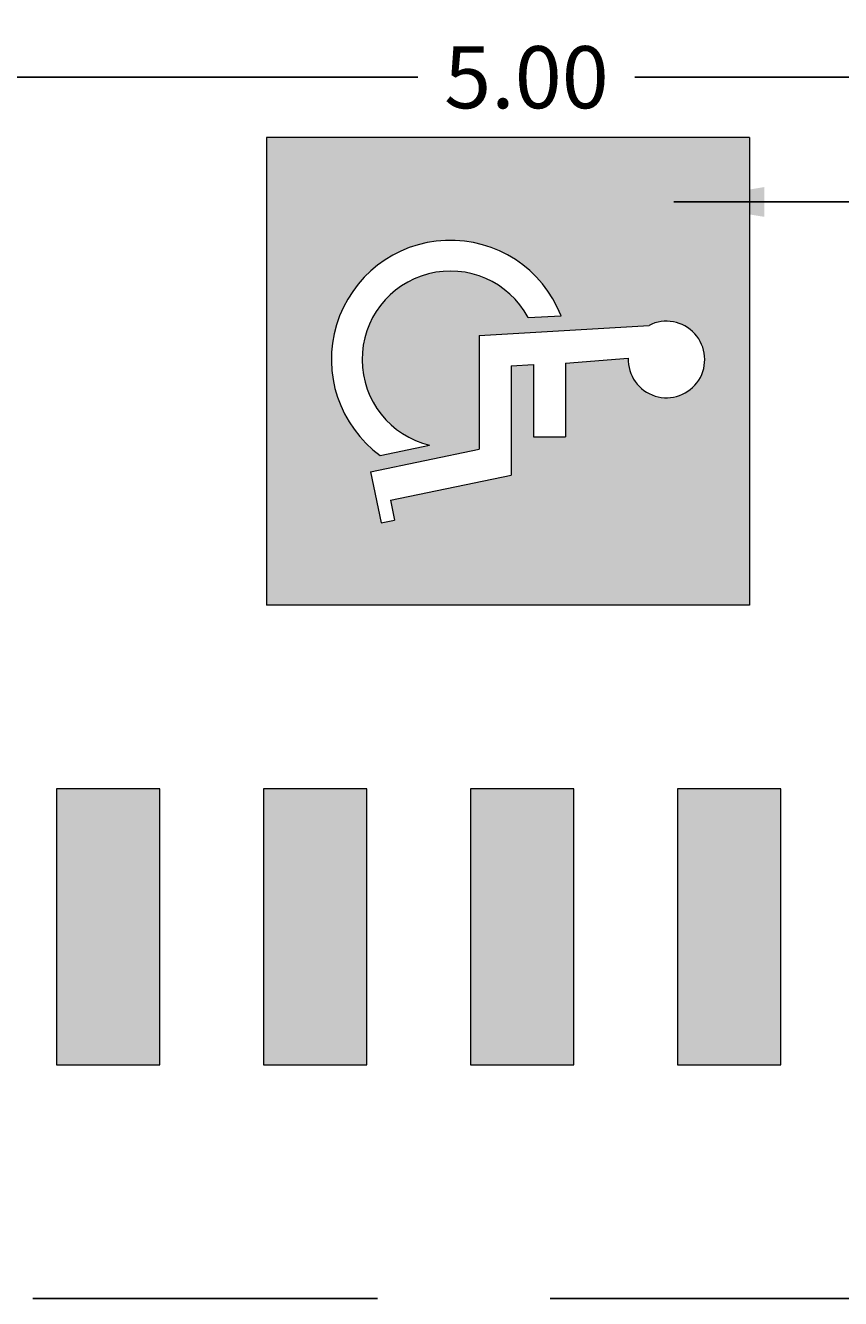
# Model space of a CAD drawing. Units: millimetres. Extents: x 0 to 21.5, y -9.1 to 7.5.
# Drawn here: x 9.3 to 11.6, y -5.2 to -1.6 of the extents above; entities that cross this region are included whole.
import ezdxf

# ---------------------------------------------------------------- set-up
doc = ezdxf.new("R2010")
doc.units = ezdxf.units.MM
doc.header["$MEASUREMENT"] = 0
doc.linetypes.add('LÍNEAS_OCULTAS2', pattern=[0.1875, 0.125, -0.0625])
doc.layers.add('Cotas', color=3, linetype='Continuous')
doc.styles.add('1-100', font='calibri.ttf', dxfattribs={"height": 0.18})
doc.styles.add('Directriz', font='verdana.ttf', dxfattribs={"height": 0.144})
doc.dimstyles.new('1-100', dxfattribs={"dimscale": 0.1, "dimtxt": 0.18, "dimasz": 1.2, "dimexe": 1.5, "dimexo": 2, "dimgap": 0.75, "dimtad": 0, "dimtih": 1, "dimtoh": 1, "dimzin": 0, "dimdsep": 46, "dimtxsty": '1-100', "dimblk1": 'ARCHTICK', "dimblk2": 'ARCHTICK', "dimsah": 1, "dimcen": 2.5, "dimdle": 1.5, "dimclrd": 256, "dimclre": 256, "dimclrt": 4, "dimadec": 0, "dimazin": 0, "dimtfac": 1, "dimtmove": 0, "dimatfit": 3, "dimfxl": 0.44, "dimtolj": 1, "dimtzin": 0, "dimarcsym": 0})
doc.dimstyles.new('directriz', dxfattribs={"dimscale": 0.075, "dimtxt": 0.144, "dimasz": 2.2, "dimexe": 1.5, "dimexo": 3, "dimgap": 0.75, "dimtad": 0, "dimtih": 1, "dimtoh": 1, "dimzin": 0, "dimdsep": 46, "dimtxsty": 'Directriz', "dimblk": 'ARCHTICK', "dimcen": 2.5, "dimdle": 1.5, "dimclrd": 256, "dimclre": 256, "dimclrt": 4, "dimadec": 0, "dimazin": 0, "dimtfac": 1, "dimtmove": 0, "dimatfit": 3, "dimfxl": 0.44, "dimtolj": 1, "dimtzin": 0, "dimarcsym": 0})

# ---------------------------------------------------------------- blocks, each defined once
blk = doc.blocks.new('_ARCHTICK')
at = {"color": 0, "linetype": 'ByBlock', "const_width": 0.15}
blk.add_lwpolyline([(-0.5, -0.5), (0.5, 0.5)], dxfattribs=at)
blk = doc.blocks.new('*D7')
at = {"layer": 'Cotas', "lineweight": -2, "transparency": 16777216}
for p, q in [((8.224117785225005, -3.400414755576045), (8.224117785225005, -1.550425317724965)), ((13.224117785225, -3.400414755576045), (13.224117785225, -1.550425317724965)), ((8.074117785225004, -1.700425317724965), (10.40964855445577, -1.700425317724965)), ((13.37411778522501, -1.700425317724965), (11.03858701599423, -1.700425317724965))]:
    blk.add_line(p, q, dxfattribs=at)
at = {"layer": 'DEFPOINTS', "color": 0, "transparency": 16777216}
for p in [(13.224117785225, -1.700425317724965), (8.224117785225005, -3.600414755576045), (13.224117785225, -3.600414755576045)]:
    blk.add_point(p, dxfattribs=at)
at = {"layer": 'Cotas', "lineweight": -2, "transparency": 16777216, "xscale": 0.12, "yscale": 0.12, "zscale": 0.12, "rotation": 180}
blk.add_blockref('_ARCHTICK', (8.224117785225005, -1.700425317724965), dxfattribs=at)
at = {"layer": 'Cotas', "lineweight": -2, "transparency": 16777216, "xscale": 0.12, "yscale": 0.12, "zscale": 0.12}
blk.add_blockref('_ARCHTICK', (13.224117785225, -1.700425317724965), dxfattribs=at)
at = {"layer": 'Cotas', "color": 4, "transparency": 16777216, "insert": (10.724117785225, -1.700425317724965), "char_height": 0.18, "attachment_point": 5, "style": '1-100'}
blk.add_mtext('\\A1;5.00', dxfattribs=at)
blk = doc.blocks.new('Señal Horizontal Aparcamiento')
h = blk.add_hatch(color=153)
h.dxf.hatch_style = 1
h.paths.add_polyline_path([(3.619338248550469, -4.376354099271934), (2.263858124956079, -4.373742960288503), (2.263858124956079, -5.773742960288503), (3.619338248550469, -5.776354099271934)])
edge = h.paths.add_edge_path(flags=16)
edge.add_line((3.131225393337593, -4.909692318970013), (3.131225393337593, -5.001692318970012))
edge.add_line((3.131225393337593, -5.001692318970013), (2.922383253850389, -5.001692318970013))
edge.add_line((2.922383253850389, -5.001692318970013), (2.925635630481445, -5.067193408908264))
edge.add_line((2.925635630481445, -5.067193408908263), (3.242540166213574, -5.067193408908263))
edge.add_line((3.242540166213574, -5.067193408908263), (3.315463640456243, -5.416867375487155))
edge.add_line((3.315463640456243, -5.416867375487156), (3.373221019372374, -5.404822244490012))
edge.add_line((3.373221019372374, -5.404822244490012), (3.381259668781202, -5.443368219622353))
edge.add_line((3.381259668781202, -5.443368219622354), (3.233439936300932, -5.474195588784537))
edge.add_line((3.233439936300932, -5.474195588784537), (3.167747160898364, -5.159193408908264))
edge.add_line((3.167747160898364, -5.159193408908264), (2.838090435053494, -5.159193408908264))
edge.add_line((2.838090435053494, -5.159193408908264), (2.808779403775216, -4.667065523533492))
edge.add_arc((2.90764001135893, -4.616617742100038), 0.1109882803875185, -92.16808657469232, 207.0348590005268, ccw=False)
edge.add_line((2.903441189376566, -4.727526570771786), (2.917815106200645, -4.909692318970014))
edge.add_line((2.917815106200645, -4.909692318970013), (3.131225393337593, -4.909692318970013))
edge = h.paths.add_edge_path(flags=16)
edge.add_line((3.156039531469884, -5.303289998328619), (3.185902866320887, -5.446487108190571))
edge.add_arc((2.90730394501876, -5.242994736911838), 0.3450021798762296, 111.5254765093164, 323.8551089776997, ccw=False)
edge.add_line((2.780717504795784, -4.9220549025643), (2.785477074224409, -5.017910032702597))
edge.add_arc((2.907303945018755, -5.242994736911841), 0.2559392711494374, 118.4244233349063, 346.373935154947)
at = {"color": 153, "lineweight": 9}
for p, q in [((2.263858124956079, -4.376354099271934), (3.619338248550469, -4.376354099271934)), ((2.263858124956079, -4.376354099271934), (2.263858124956079, -5.776354099271934)), ((3.619338248550469, -4.376354099271934), (3.619338248550469, -5.776354099271934)), ((2.838090435053494, -5.159193408908264), (2.808779403775197, -4.667065523533152)), ((2.917815106200645, -4.909692318970013), (2.903441189376566, -4.727526570771794)), ((2.785477074224411, -5.017910032702618), (2.780717504795784, -4.922054902564303)), ((2.917815106200645, -4.909692318970013), (3.131225393337593, -4.909692318970013)), ((3.131225393337593, -5.001692318970013), (3.131225393337593, -4.909692318970013)), ((2.922383253850389, -5.001692318970013), (3.131225393337593, -5.001692318970013)), ((2.925635630481445, -5.067193408908263), (2.922383253850389, -5.001692318970013)), ((2.925635630481447, -5.067193408908263), (3.242540166213574, -5.067193408908263)), ((3.315463640456243, -5.416867375487156), (3.242540166213574, -5.067193408908263)), ((2.838090435053494, -5.159193408908264), (3.167747160898364, -5.159193408908264)), ((3.233439936300932, -5.474195588784537), (3.167747160898364, -5.159193408908264)), ((3.185902866320885, -5.446487108190565), (3.156039531469877, -5.303289998328589)), ((3.315463640456243, -5.416867375487156), (3.373221019372374, -5.404822244490012)), ((3.381259668781202, -5.443368219622354), (3.373221019372374, -5.404822244490012)), ((3.233439936300932, -5.474195588784537), (3.381259668781202, -5.443368219622354)), ((2.263858124956079, -5.776354099271934), (3.619338248550469, -5.776354099271934))]:
    blk.add_line(p, q, dxfattribs=at)
for centre, radius, start, end in [((2.90764001135893, -4.61661774210004), 0.1109882803875177, 267.8319134253058, 207.0348590003196), ((2.90730394501876, -5.242994736911838), 0.3450021798762292, 111.5254765093165, 323.8551089777002), ((2.90730394501876, -5.242994736911838), 0.2559392711494362, 118.4244233349093, 346.3739351549521)]:
    blk.add_arc(centre, radius, start, end, dxfattribs=at)
blk = doc.blocks.new('A$C77382991')
at = {"rotation": 270}
blk.add_blockref('Señal Horizontal Aparcamiento', (2.522495580775269, 1.789676356471485), dxfattribs=at)
blk = doc.blocks.new('A$C3C6F2997')
at = {"color": 254}
blk.add_blockref('A$C77382991', (0, 0), dxfattribs=at)

msp = doc.modelspace()

# ---------------------------------------------------------------- hatches: boundary and pattern name
h = msp.add_hatch(color=254)
h.dxf.hatch_style = 1
h.paths.add_polyline_path([(0.6616504550111557, -3.762620406415207), (0.3616504550109738, -3.762620406415207), (0.3616504550109738, -4.562620406415207), (0.6616504550111557, -4.562620406415207)])
h.paths.add_polyline_path([(1.26165045501152, -3.762620406415207), (0.9616504550113377, -3.762620406415207), (0.9616504550113375, -4.562620406415207), (1.26165045501152, -4.562620406415207)])
h.paths.add_polyline_path([(1.861650455011883, -3.762620406415207), (1.561650455011701, -3.762620406415207), (1.561650455011701, -4.562620406415207), (1.861650455011883, -4.562620406415207)])
h.paths.add_polyline_path([(2.461650455012248, -3.762620406415207), (2.161650455012065, -3.762620406415207), (2.161650455012065, -4.562620406415207), (2.461650455012247, -4.562620406415207)])
h.paths.add_polyline_path([(3.061650455012611, -3.762620406415207), (2.761650455012429, -3.762620406415207), (2.761650455012429, -4.562620406415207), (3.061650455012611, -4.562620406415207)])
h.paths.add_polyline_path([(3.661650455012975, -3.762620406415207), (3.361650455012793, -3.762620406415207), (3.361650455012792, -4.562620406415207), (3.661650455012975, -4.562620406415207)])
h.paths.add_polyline_path([(4.261650455013339, -3.762620406415207), (3.961650455013157, -3.762620406415207), (3.961650455013157, -4.562620406415207), (4.261650455013339, -4.562620406415207)])
h.paths.add_polyline_path([(4.861650455013702, -3.762620406415207), (4.56165045501352, -3.762620406415207), (4.56165045501352, -4.562620406415207), (4.861650455013702, -4.562620406415207)])
h.paths.add_polyline_path([(5.461650455014068, -3.762620406415207), (5.161650455013884, -3.762620406415207), (5.161650455013884, -4.562620406415207), (5.461650455014066, -4.562620406415207)])
h.paths.add_polyline_path([(6.06165045501443, -3.762620406415207), (5.761650455014248, -3.762620406415207), (5.761650455014248, -4.562620406415207), (6.061650455014431, -4.562620406415207)])
h.paths.add_polyline_path([(6.661650455014795, -3.762620406415207), (6.361650455014611, -3.762620406415207), (6.361650455014612, -4.562620406415207), (6.661650455014795, -4.562620406415207)])
h.paths.add_polyline_path([(7.261650455015157, -3.762620406415207), (6.961650455014975, -3.762620406415207), (6.961650455014976, -4.562620406415207), (7.261650455015157, -4.562620406415207)])
h.paths.add_polyline_path([(7.861650455015522, -3.762620406415207), (7.561650455015339, -3.762620406415207), (7.561650455015339, -4.562620406415207), (7.861650455015522, -4.562620406415207)])
h.paths.add_polyline_path([(8.461650455015885, -3.762620406415207), (8.161650455015703, -3.762620406415207), (8.161650455015703, -4.562620406415207), (8.461650455015885, -4.562620406415207)])
h.paths.add_polyline_path([(9.061650455016249, -3.762620406415207), (8.761650455016067, -3.762620406415207), (8.761650455016067, -4.562620406415207), (9.061650455016249, -4.562620406415207)])
h.paths.add_polyline_path([(9.661650455016613, -3.762620406415207), (9.361650455016433, -3.762620406415207), (9.36165045501643, -4.562620406415207), (9.661650455016613, -4.562620406415207)])
h.paths.add_polyline_path([(10.26165045501698, -3.762620406415207), (9.961650455016796, -3.762620406415207), (9.961650455016795, -4.562620406415207), (10.26165045501698, -4.562620406415207)])
h.paths.add_polyline_path([(10.86165045501734, -3.762620406415207), (10.56165045501716, -3.762620406415207), (10.56165045501716, -4.562620406415207), (10.86165045501734, -4.562620406415207)])
h.paths.add_polyline_path([(11.4616504550177, -3.762620406415207), (11.16165045501752, -3.762620406415207), (11.16165045501752, -4.562620406415207), (11.46165045501771, -4.562620406415207)])
h.paths.add_polyline_path([(12.06165045501807, -3.762620406415207), (11.76165045501788, -3.762620406415207), (11.76165045501789, -4.562620406415207), (12.06165045501807, -4.562620406415207)])
h.paths.add_polyline_path([(12.66165045501843, -3.762620406415207), (12.36165045501825, -3.762620406415207), (12.36165045501825, -4.562620406415207), (12.66165045501843, -4.562620406415207)])
h.paths.add_polyline_path([(13.2616504550188, -3.762620406415207), (12.96165045501862, -3.762620406415207), (12.96165045501861, -4.562620406415207), (13.2616504550188, -4.562620406415207)])

# ---------------------------------------------------------------- linework, layer by layer
at = {"color": 6, "lineweight": 9}
for points in [[(9.36165045501643, -4.562620406415207), (9.661650455016613, -4.562620406415207), (9.661650455016613, -3.762620406415207), (9.36165045501643, -3.762620406415207)], [(9.961650455016795, -4.562620406415207), (10.26165045501698, -4.562620406415207), (10.26165045501698, -3.762620406415207), (9.961650455016795, -3.762620406415207)], [(10.56165045501716, -4.562620406415207), (10.86165045501734, -4.562620406415207), (10.86165045501734, -3.762620406415207), (10.56165045501716, -3.762620406415207)], [(11.16165045501752, -4.562620406415207), (11.4616504550177, -4.562620406415207), (11.4616504550177, -3.762620406415207), (11.16165045501752, -3.762620406415207)]]:
    msp.add_lwpolyline(points, close=True, dxfattribs=at)

# ---------------------------------------------------------------- block references
msp.add_blockref('A$C3C6F2997', (13.224117785225, -1.40041475557606))

# ---------------------------------------------------------------- dimensions: what is measured, and where the dimension line sits
at = {"layer": 'Cotas'}
dim = msp.add_linear_dim(base=(13.224117785225, -1.700425317724965), p1=(8.224117785225005, -3.600414755576045), p2=(13.224117785225, -3.600414755576045), dimstyle='1-100', dxfattribs=at)
dim.commit()
dim.dimension.update_dxf_attribs({"geometry": '*D7', "text_midpoint": (10.724117785225, -1.700425317724965)})

# ---------------------------------------------------------------- leaders
at = {"layer": 'Cotas', "linetype": 'LÍNEAS_OCULTAS2', "ltscale": 8}
for points in [[(11.15138623819555, -2.06191570111147), (14.41504078463271, -2.061454019631984), (15.76391122259539, -2.06191570111147)], [(7.792603782282385, -3.284081533511526), (7.792603782282384, -5.239338521154927), (15.79811143420756, -5.239338521154927)]]:
    msp.add_leader(points, dimstyle='directriz', override={"dimasz": 3.5}, dxfattribs=at)

doc.saveas('drawing.dxf')
